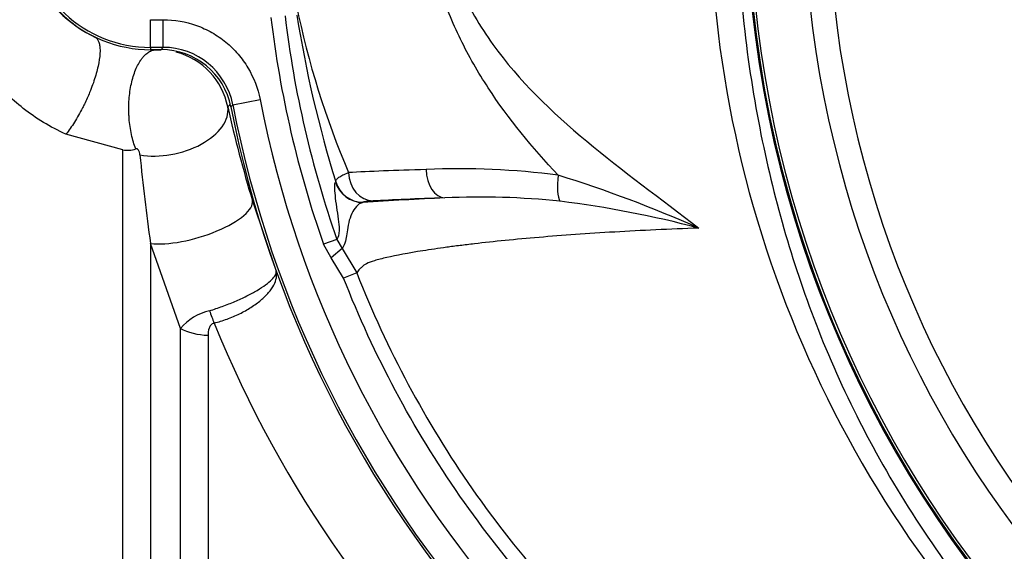
# Paper-space layout 'Sheet1' of a CAD drawing. Units: millimetres. Extents: x 0 to 4158, y 0 to 2940.
# Drawn here: x 758 to 827, y 2268 to 2305 of the extents above; entities that cross this region are included whole.
import ezdxf
from ezdxf.enums import TextEntityAlignment as Align

# ---------------------------------------------------------------- set-up
doc = ezdxf.new("R2010")
doc.units = ezdxf.units.MM
doc.header["$LTSCALE"] = 7.000007
for name, color, linetype in [('Default', 7, 'Continuous'), ('tangent', 7, 'Continuous'), ('TSH-1', 7, 'Continuous'), ('visible', 7, 'Continuous')]:
    doc.layers.add(name, color=color, linetype=linetype)
doc.styles.add('SEACAD_Arial', font='arial.ttf')
doc.dimstyles.new('ISO-InstDr', dxfattribs={"dimtxt": 22.400022, "dimasz": 31.360031, "dimexe": 11.200011, "dimexo": 11.200011, "dimgap": 5.600006, "dimtad": 1, "dimdec": 0, "dimzin": 0, "dimdsep": 46, "dimtxsty": 'SEACAD_Arial', "dimblk1": '_SE_FILLED', "dimblk2": '_SE_FILLED', "dimsah": 1, "dimcen": 11.200011, "dimadec": 0, "dimazin": 0, "dimtfac": 0.5, "dimtofl": 0, "dimtmove": 0, "dimatfit": 3, "dimfxl": 1, "dimtzin": 0, "dimarcsym": 0})

# ---------------------------------------------------------------- blocks, each defined once
blk = doc.blocks.new('SE3')
at = {"color": 7, "linetype": 'Continuous'}
blk.add_arc((767.369, 2298.327), 5.026, 11.37605, 74.99867, dxfattribs=at)
at = {"layer": 'tangent', "color": 7, "linetype": 'Continuous'}
for p, q in [((766.869, 2305.461), (767.745, 2305.461)), ((766.869, 2303.512), (766.869, 2305.461)), ((767.745, 2303.512), (767.745, 2305.461)), ((766.869, 2303.512), (766.869, 2303.35)), ((767.745, 2303.512), (766.869, 2303.512)), ((766.869, 2303.35), (767.611, 2303.35)), ((767.611, 2303.35), (767.745, 2303.512)), ((772.65, 2299.469), (774.563, 2299.841)), ((772.65, 2299.469), (772.514, 2299.314)), ((764.907, 2296.302), (760.909, 2297.407)), ((764.908, 2244.861), (764.908, 2296.305)), ((779.876, 2294.032), (779.887, 2294.048)), ((781.806, 2292.609), (781.794, 2292.594)), ((766.86, 2289.709), (766.86, 2244.748)), ((768.958, 2283.717), (766.86, 2289.709)), ((779.968, 2289.996), (779.025, 2289.665)), ((779.579, 2288.705), (779.025, 2289.665)), ((779.968, 2289.996), (780.337, 2289.355)), ((780.337, 2289.355), (779.579, 2288.705)), ((780.439, 2287.273), (779.579, 2288.705)), ((780.337, 2289.355), (781.37, 2287.637)), ((781.37, 2287.637), (780.439, 2287.273)), ((768.958, 2244.821), (768.958, 2283.717)), ((770.909, 2283.246), (770.909, 2244.788))]:
    blk.add_line(p, q, dxfattribs=at)
for centre, radius, start, end in [((887.851, 2314.48), 79.102, 180.60276, 159.77714), ((767.392, 2313.211), 10.018, 100.06511, 243.9676), ((766.869, 2312.368), 8.856, 98.03476, 270), ((886.147, 2314.212), 79.944, 180.16335, 227.984), ((837.065, 2318.721), 61.182, 191.53028, 203.12309), ((887.851, 2314.48), 78.855, 185.76122, 264.23878), ((887.851, 2314.48), 75.031, 186.10963, 263.89037), ((887.851, 2314.48), 73.32, 186.26261, 263.73739), ((849.851, 2314.48), 75.047, 186.78356, 199.30858), ((859.648, 2318.777), 83.506, 188.95448, 197.22553), ((767.748, 2298.519), 4.993, 10.967, 90.03645), ((849.851, 2314.48), 76.698, 191.00344, 252.51915), ((735.007, 2330.764), 48.779, 319.85976, 320.12856), ((863.6, 2319.75), 93.562, 192.61427, 196.7977), ((849.851, 2314.48), 78.647, 191.00344, 252.51915), ((765.265, 2297.858), 1.594, 257.06101, 290.2791), ((914.983, 2310.653), 149.597, 185.64343, 188.04801), ((788.653, 2242.52), 52.443, 82.44936, 92.63046), ((768.521, 2207.71), 90.908, 66.04735, 72.7076), ((797.804, 2052.918), 240.21, 92.4422, 93.82158), ((790.108, 2241.2), 51.772, 83.83062, 92.81209), ((786.732, 2220.136), 73.085, 75.17783, 82.97359), ((771.926, 2281.169), 3.911, 103.51083, 139.34788), ((848.226, 2315.372), 83.002, 202.12915, 253.57097)]:
    blk.add_arc(centre, radius, start, end, dxfattribs=at)
for centre, major_axis, ratio, start_param, end_param in [((768.079, 2298.493), (-4.198, -0.932), 0.586821, 0.957793, 3.098478), ((804.101, 2294.253), (-27, 0), 0.032334, -0.848261, -0.529466), ((787.568, 2294.908), (-0.062, 1.999), 0.661113, 1.550447, 3.095061), ((782.524, 2294.694), (-0.119, 1.996), 0.862685, 1.519363, 3.072531), ((796.178, 2294.509), (-0.324, -1.974), 0.313136, 4.763821, 5.956873), ((781.794, 2294.592), (-1.6, 1.2), 0.999049, 0.928008, 2.213585), ((781.806, 2294.608), (-1.6, 1.2), 0.999049, 0.927925, 2.213668), ((804.101, 2292.255), (-25, 0), 0.034921, -0.848261, -0.529466), ((769.9, 2291.526), (-4.118, -1.238), 0.334121, 0.645547, 3.104557), ((771.508, 2285.754), (0.794, -2.893), 0.233394, -1.361819, -1.029923), ((771.08, 2284.862), (-3, 0), 0.539599, 0.785398, 1.514073)]:
    blk.add_ellipse(centre, major_axis=major_axis, ratio=ratio, start_param=start_param, end_param=end_param, dxfattribs=at)
for points, knots in [([(849.318, 2395.342), (854.621, 2397.869), (860.101, 2399.847), (868.585, 2402.006), (871.472, 2402.591), (877.25, 2403.471), (880.142, 2403.767), (888.822, 2404.235), (894.617, 2403.987), (906.223, 2402.343), (911.902, 2400.956), (920.141, 2398.078), (922.845, 2396.983), (926.173, 2395.441), (926.838, 2395.128), (928.2, 2394.586), (928.895, 2394.344), (930.99, 2393.713), (932.408, 2393.417), (934.566, 2393.154), (935.29, 2393.097), (936.75, 2393.045), (937.486, 2393.055), (939.688, 2393.055), (944.093, 2393.054), (960.244, 2393.053), (974.927, 2393.052), (989.61, 2393.051), (994.014, 2393.05), (998.419, 2393.05), (1000.622, 2393.05), (1001.357, 2393.055), (1002.817, 2392.98), (1003.543, 2392.91), (1005.712, 2392.603), (1007.149, 2392.266), (1009.905, 2391.357), (1011.235, 2390.784), (1013.796, 2389.4), (1015.027, 2388.585), (1017.293, 2386.776), (1018.341, 2385.777), (1020.265, 2383.584), (1021.133, 2382.395), (1022.628, 2379.913), (1023.264, 2378.611), (1024.83, 2374.514), (1025.376, 2371.646), (1025.419, 2367.249), (1025.406, 2365.778), (1025.406, 2362.841), (1025.406, 2358.437), (1025.407, 2342.285), (1025.407, 2321.729), (1025.406, 2304.11), (1025.406, 2297.502), (1025.406, 2296.768), (1025.406, 2295.3), (1025.417, 2294.564), (1025.358, 2292.369), (1025.191, 2290.921), (1024.299, 2286.623), (1023.21, 2283.913), (1020.1, 2278.949), (1018.143, 2276.793), (1013.49, 2273.212), (1010.905, 2271.872), (1006.71, 2270.571), (1005.291, 2270.267), (1003.131, 2269.999), (1002.406, 2269.941), (1000.946, 2269.89), (1000.21, 2269.901), (996.539, 2269.9), (993.603, 2269.9), (989.198, 2269.9), (987.724, 2269.933), (984.826, 2269.694), (983.397, 2269.453), (980.579, 2268.724), (979.186, 2268.231), (976.536, 2267.029), (975.267, 2266.319), (972.843, 2264.669), (971.648, 2263.811), (969.242, 2262.126), (965.633, 2259.6), (957.213, 2253.703), (948.792, 2247.807), (942.777, 2243.596), (940.371, 2241.911), (939.174, 2241.059), (935.524, 2238.596), (933.005, 2237.07), (925.292, 2232.901), (919.948, 2230.658), (908.869, 2227.217), (903.072, 2226.021), (891.514, 2224.795), (885.723, 2224.744), (877.018, 2225.517), (874.097, 2225.921), (868.361, 2227.004), (865.539, 2227.682), (857.207, 2230.112), (851.829, 2232.26), (845.336, 2235.624), (844.055, 2236.348), (841.453, 2237.698), (840.139, 2238.342), (836.158, 2240.182), (833.451, 2241.286), (829.311, 2242.755), (827.908, 2243.193), (825.123, 2244.111), (823.747, 2244.61), (819.673, 2246.225), (817.025, 2247.458), (811.87, 2250.241), (809.372, 2251.787), (804.619, 2255.126), (802.351, 2256.927), (798.029, 2260.788), (795.976, 2262.848), (792.092, 2267.237), (790.284, 2269.542), (785.318, 2276.691), (782.581, 2281.803), (780.439, 2287.273)], [0, 0, 0, 0, 0.03125, 0.03125, 0.046875, 0.046875, 0.0625, 0.0625, 0.09375, 0.09375, 0.125, 0.125, 0.140625, 0.140625, 0.144531, 0.144531, 0.148438, 0.148438, 0.15625, 0.15625, 0.160156, 0.160156, 0.164063, 0.164063, 0.171875, 0.1875, 0.25, 0.25, 0.265625, 0.273438, 0.273438, 0.277344, 0.277344, 0.28125, 0.28125, 0.289063, 0.289063, 0.296875, 0.296875, 0.304688, 0.304688, 0.3125, 0.3125, 0.320313, 0.320313, 0.328125, 0.328125, 0.34375, 0.34375, 0.351563, 0.351563, 0.359375, 0.375, 0.4375, 0.46875, 0.46875, 0.472656, 0.472656, 0.476563, 0.476563, 0.484375, 0.484375, 0.5, 0.5, 0.515625, 0.515625, 0.53125, 0.53125, 0.539063, 0.539063, 0.542969, 0.542969, 0.546875, 0.546875, 0.5625, 0.5625, 0.570313, 0.570313, 0.578125, 0.578125, 0.585938, 0.585938, 0.59375, 0.59375, 0.601563, 0.601563, 0.609375, 0.625, 0.65625, 0.664063, 0.664063, 0.671875, 0.671875, 0.6875, 0.6875, 0.71875, 0.71875, 0.75, 0.75, 0.78125, 0.78125, 0.796875, 0.796875, 0.8125, 0.8125, 0.84375, 0.84375, 0.851562, 0.851562, 0.859375, 0.859375, 0.875, 0.875, 0.882812, 0.882812, 0.890625, 0.890625, 0.90625, 0.90625, 0.921875, 0.921875, 0.9375, 0.9375, 0.953125, 0.953125, 0.96875, 0.96875, 1, 1, 1, 1]), ([(781.37, 2287.637), (783.492, 2282.218), (786.207, 2277.154), (791.134, 2270.074), (792.93, 2267.792), (796.784, 2263.45), (798.822, 2261.413), (803.112, 2257.596), (805.363, 2255.817), (810.082, 2252.519), (812.559, 2250.995), (817.688, 2248.247), (820.33, 2247.028), (824.393, 2245.437), (825.762, 2244.947), (828.529, 2244.049), (829.916, 2243.606), (834.023, 2242.134), (836.718, 2241.029), (840.674, 2239.194), (841.979, 2238.553), (844.559, 2237.211), (845.828, 2236.495), (852.262, 2233.163), (857.592, 2231.038), (865.85, 2228.634), (868.647, 2227.965), (874.332, 2226.897), (877.226, 2226.499), (885.852, 2225.742), (891.59, 2225.8), (903.042, 2227.031), (908.783, 2228.227), (919.754, 2231.655), (925.044, 2233.889), (932.68, 2238.039), (935.175, 2239.557), (938.786, 2242.008), (939.971, 2242.852), (942.355, 2244.521), (948.315, 2248.694), (954.275, 2252.867), (961.427, 2257.875), (963.811, 2259.544), (968.579, 2262.883), (970.954, 2264.568), (975.74, 2267.873), (978.365, 2269.109), (982.561, 2270.296), (983.99, 2270.575), (986.144, 2270.816), (986.865, 2270.867), (988.315, 2270.91), (989.044, 2270.9), (992.682, 2270.9), (995.592, 2270.9), (999.957, 2270.901), (1001.418, 2270.864), (1004.288, 2271.112), (1005.702, 2271.366), (1008.489, 2272.134), (1009.854, 2272.651), (1012.435, 2273.907), (1013.665, 2274.65), (1017.165, 2277.233), (1019.142, 2279.348), (1022.269, 2284.248), (1023.352, 2286.927), (1024.223, 2291.2), (1024.381, 2292.648), (1024.427, 2295.555), (1024.407, 2297.011), (1024.407, 2304.287), (1024.408, 2321.747), (1024.408, 2339.208), (1024.408, 2356.668), (1024.408, 2362.488), (1024.407, 2371.219), (1023.917, 2374.065), (1022.384, 2378.136), (1021.756, 2379.428), (1020.273, 2381.886), (1019.407, 2383.062), (1017.487, 2385.22), (1016.439, 2386.2), (1014.17, 2387.965), (1012.935, 2388.755), (1010.377, 2390.078), (1009.048, 2390.617), (1006.29, 2391.453), (1004.853, 2391.749), (1001.965, 2392.067), (1000.509, 2392.05), (997.599, 2392.05), (993.233, 2392.051), (977.228, 2392.052), (962.678, 2392.053), (948.127, 2392.054), (943.762, 2392.055), (939.397, 2392.055), (937.214, 2392.055), (936.486, 2392.049), (935.041, 2392.112), (934.324, 2392.173), (932.188, 2392.443), (930.783, 2392.737), (928.012, 2393.56), (926.656, 2394.11), (922.703, 2395.957), (920.025, 2397.05), (911.868, 2399.926), (906.248, 2401.314), (894.747, 2402.973), (889.004, 2403.231), (880.402, 2402.786), (877.537, 2402.497), (871.81, 2401.636), (868.945, 2401.061), (860.491, 2398.923), (855.003, 2396.943), (849.748, 2394.44)], [0, 0, 0, 0, 0.03125, 0.03125, 0.046875, 0.046875, 0.0625, 0.0625, 0.078125, 0.078125, 0.09375, 0.09375, 0.109375, 0.109375, 0.117187, 0.117187, 0.125, 0.125, 0.140625, 0.140625, 0.148437, 0.148437, 0.15625, 0.15625, 0.1875, 0.1875, 0.203125, 0.203125, 0.21875, 0.21875, 0.25, 0.25, 0.28125, 0.28125, 0.3125, 0.3125, 0.328125, 0.328125, 0.335937, 0.335937, 0.34375, 0.375, 0.375, 0.390625, 0.390625, 0.40625, 0.40625, 0.421875, 0.421875, 0.429687, 0.429687, 0.433594, 0.433594, 0.4375, 0.4375, 0.453125, 0.453125, 0.460937, 0.460937, 0.46875, 0.46875, 0.476562, 0.476562, 0.484375, 0.484375, 0.5, 0.5, 0.515625, 0.515625, 0.523437, 0.523437, 0.53125, 0.53125, 0.5625, 0.625, 0.625, 0.65625, 0.65625, 0.671875, 0.671875, 0.679687, 0.679687, 0.6875, 0.6875, 0.695312, 0.695312, 0.703125, 0.703125, 0.710937, 0.710937, 0.71875, 0.71875, 0.726562, 0.726562, 0.734375, 0.75, 0.8125, 0.8125, 0.828125, 0.835937, 0.835937, 0.839844, 0.839844, 0.84375, 0.84375, 0.851562, 0.851562, 0.859375, 0.859375, 0.875, 0.875, 0.90625, 0.90625, 0.9375, 0.9375, 0.953125, 0.953125, 0.96875, 0.96875, 1, 1, 1, 1]), ([(795.544, 2294.509), (793.711, 2296.455), (792.045, 2298.472), (790.261, 2301.208), (789.919, 2301.766), (789.268, 2302.908), (788.959, 2303.49), (788.097, 2305.262), (787.602, 2306.482), (787, 2308.394), (786.822, 2309.048), (786.524, 2310.372), (786.404, 2311.04), (786.224, 2312.389), (786.164, 2313.071), (786.11, 2314.448), (786.116, 2315.145), (786.193, 2316.521), (786.263, 2317.205), (786.463, 2318.564), (786.593, 2319.234), (787.058, 2321.204), (787.47, 2322.472), (787.969, 2323.706)], [0, 0, 0, 0, 0.25, 0.25, 0.3125, 0.3125, 0.375, 0.375, 0.5, 0.5, 0.5625, 0.5625, 0.625, 0.625, 0.6875, 0.6875, 0.75, 0.75, 0.8125, 0.8125, 0.875, 0.875, 1, 1, 1, 1]), ([(760.909, 2297.407), (759.794, 2297.899), (758.788, 2298.516), (757.033, 2299.897), (756.296, 2300.647), (754.421, 2303.011), (753.677, 2304.649), (752.838, 2307.826), (752.756, 2309.311), (753.004, 2312.084), (753.344, 2313.375), (754.771, 2316.847), (756.249, 2318.694), (758.969, 2320.852), (759.951, 2321.46), (761.585, 2322.211), (762.157, 2322.435), (763.405, 2322.825), (764.063, 2322.993), (764.908, 2323.117)], [0, 0, 0, 0, 0.0625, 0.0625, 0.125, 0.125, 0.25, 0.25, 0.375, 0.375, 0.5, 0.5, 0.75, 0.75, 0.875, 0.875, 0.9375, 0.9375, 1, 1, 1, 1]), ([(788.913, 2322.222), (788.228, 2320.768), (787.699, 2319.234), (787.088, 2315.927), (787.037, 2314.194), (787.47, 2310.894), (787.948, 2309.292), (789.226, 2306.359), (790.03, 2304.997), (792.796, 2301.15), (795.052, 2298.976), (800.045, 2294.818), (802.768, 2292.855), (805.428, 2290.789)], [0, 0, 0, 0, 0.125, 0.125, 0.25, 0.25, 0.375, 0.375, 0.5, 0.5, 0.75, 0.75, 1, 1, 1, 1]), ([(767.745, 2305.461), (768.551, 2305.461), (769.332, 2305.325), (770.465, 2304.919), (770.831, 2304.751), (771.522, 2304.358), (771.85, 2304.133), (772.471, 2303.621), (772.757, 2303.341), (773.274, 2302.737), (773.507, 2302.414), (774.125, 2301.376), (774.409, 2300.632), (774.563, 2299.841)], [0, 0, 0, 0, 0.25, 0.25, 0.375, 0.375, 0.5, 0.5, 0.625, 0.625, 0.75, 0.75, 1, 1, 1, 1]), ([(762.996, 2304.209), (763.048, 2304.177), (763.093, 2304.132), (763.172, 2304.018), (763.205, 2303.949), (763.258, 2303.789), (763.277, 2303.697), (763.297, 2303.544), (763.301, 2303.49), (763.307, 2303.378), (763.308, 2303.319), (763.305, 2303.013), (763.274, 2302.729), (763.159, 2302.108), (763.075, 2301.771), (762.913, 2301.243), (762.854, 2301.064), (762.723, 2300.701), (762.653, 2300.518), (762.465, 2300.061), (762.342, 2299.786), (762.168, 2299.427), (762.123, 2299.339), (761.988, 2299.074), (761.894, 2298.902), (761.704, 2298.567), (761.606, 2298.405), (761.409, 2298.094), (761.309, 2297.945), (761.109, 2297.663), (761.009, 2297.531), (760.909, 2297.407)], [0, 0, 0, 0, 0.0625, 0.0625, 0.125, 0.125, 0.1875, 0.1875, 0.21875, 0.21875, 0.25, 0.25, 0.375, 0.375, 0.5, 0.5, 0.5625, 0.5625, 0.625, 0.625, 0.71875, 0.71875, 0.75, 0.75, 0.8125, 0.8125, 0.875, 0.875, 0.9375, 0.9375, 1, 1, 1, 1]), ([(765.817, 2296.363), (765.757, 2296.517), (765.701, 2296.679), (765.601, 2297.017), (765.556, 2297.193), (765.478, 2297.556), (765.445, 2297.742), (765.39, 2298.122), (765.369, 2298.316), (765.348, 2298.609), (765.342, 2298.707), (765.326, 2299.1), (765.328, 2299.397), (765.355, 2299.884), (765.372, 2300.077), (765.419, 2300.455), (765.449, 2300.64), (765.556, 2301.179), (765.651, 2301.515), (765.882, 2302.119), (766.017, 2302.387), (766.206, 2302.664), (766.245, 2302.717), (766.324, 2302.816), (766.364, 2302.863), (766.487, 2302.994), (766.573, 2303.069), (766.748, 2303.194), (766.837, 2303.244), (767.019, 2303.317), (767.112, 2303.34), (767.205, 2303.35)], [0, 0, 0, 0, 0.0625, 0.0625, 0.125, 0.125, 0.1875, 0.1875, 0.25, 0.25, 0.28125, 0.28125, 0.375, 0.375, 0.4375, 0.4375, 0.5, 0.5, 0.625, 0.625, 0.75, 0.75, 0.78125, 0.78125, 0.8125, 0.8125, 0.875, 0.875, 0.9375, 0.9375, 1, 1, 1, 1]), ([(766.111, 2295.943), (766.111, 2295.947), (766.11, 2295.952), (766.11, 2295.956), (766.104, 2296.011), (766.094, 2296.068), (766.078, 2296.125), (766.067, 2296.161), (766.054, 2296.198), (766.036, 2296.235), (766.02, 2296.265), (766.001, 2296.296), (765.975, 2296.322), (765.966, 2296.332), (765.955, 2296.341), (765.943, 2296.349), (765.931, 2296.356), (765.918, 2296.363), (765.905, 2296.367), (765.902, 2296.368), (765.899, 2296.368), (765.896, 2296.369), (765.881, 2296.373), (765.866, 2296.373), (765.852, 2296.372), (765.839, 2296.37), (765.828, 2296.367), (765.817, 2296.363)], [0, 0, 0, 0, 0.026014, 0.026014, 0.026014, 0.346859, 0.346859, 0.346859, 0.551859, 0.551859, 0.551859, 0.722554, 0.722554, 0.722554, 0.784373, 0.784373, 0.784373, 0.847109, 0.847109, 0.847109, 0.861038, 0.861038, 0.861038, 0.93571, 0.93571, 0.93571, 1, 1, 1, 1]), ([(779.887, 2294.048), (779.879, 2294.15), (779.955, 2294.255), (780.185, 2294.418), (780.282, 2294.473), (780.513, 2294.584), (780.646, 2294.639), (780.797, 2294.694)], [0, 0, 0, 0, 0.5, 0.5, 0.75, 0.75, 1, 1, 1, 1]), ([(779.968, 2289.996), (780.048, 2290.059), (780.098, 2290.207), (780.137, 2290.461), (780.144, 2290.515), (780.153, 2290.601), (780.155, 2290.63), (780.16, 2290.69), (780.162, 2290.721), (780.161, 2290.91), (780.13, 2291.149), (780.053, 2291.685), (780.006, 2291.981), (779.923, 2292.554), (779.887, 2292.83), (779.811, 2293.566), (779.803, 2293.933), (779.876, 2294.032)], [0, 0, 0, 0, 0.25, 0.25, 0.3125, 0.3125, 0.34375, 0.34375, 0.375, 0.375, 0.5, 0.5, 0.625, 0.625, 0.75, 0.75, 1, 1, 1, 1]), ([(781.794, 2292.594), (781.444, 2292.498), (781.19, 2292.193), (780.924, 2291.609), (780.856, 2291.392), (780.75, 2290.95), (780.714, 2290.724), (780.657, 2290.316), (780.636, 2290.136), (780.603, 2289.988), (780.596, 2289.964), (780.583, 2289.914), (780.562, 2289.841), (780.542, 2289.773), (780.471, 2289.558), (780.41, 2289.426), (780.337, 2289.355)], [0, 0, 0, 0, 0.25, 0.25, 0.375, 0.375, 0.5, 0.5, 0.625, 0.625, 0.65625, 0.65625, 0.6875, 0.75, 0.75, 1, 1, 1, 1]), ([(782.524, 2292.696), (782.413, 2292.689), (782.315, 2292.682), (782.143, 2292.668), (782.068, 2292.661), (781.887, 2292.639), (781.817, 2292.625), (781.806, 2292.609)], [0, 0, 0, 0, 0.25, 0.25, 0.5, 0.5, 1, 1, 1, 1]), ([(805.428, 2290.789), (803.386, 2290.716), (801.405, 2290.623), (797.623, 2290.401), (795.842, 2290.274), (792.539, 2289.993), (791.017, 2289.84), (789.296, 2289.639), (788.961, 2289.598), (788.313, 2289.517), (788, 2289.476), (787.096, 2289.354), (786.538, 2289.272), (784.998, 2289.03), (784.15, 2288.87), (783.15, 2288.641), (782.861, 2288.566), (782.384, 2288.42), (782.194, 2288.35), (781.98, 2288.249), (781.92, 2288.216), (781.825, 2288.15), (781.792, 2288.118), (781.7, 2288.029), (781.644, 2287.972), (781.495, 2287.812), (781.419, 2287.718), (781.37, 2287.637)], [0, 0, 0, 0, 0.125, 0.125, 0.25, 0.25, 0.375, 0.375, 0.40625, 0.40625, 0.4375, 0.4375, 0.5, 0.5, 0.625, 0.625, 0.6875, 0.6875, 0.75, 0.75, 0.78125, 0.78125, 0.8125, 0.8125, 0.875, 0.875, 1, 1, 1, 1]), ([(771.012, 2284.972), (771.311, 2285.063), (771.611, 2285.164), (772.209, 2285.382), (772.51, 2285.502), (773.085, 2285.748), (773.362, 2285.875), (773.891, 2286.14), (774.134, 2286.272), (774.58, 2286.535), (774.784, 2286.668), (775.129, 2286.921), (775.274, 2287.043), (775.506, 2287.277), (775.589, 2287.384), (775.664, 2287.533), (775.682, 2287.58), (775.699, 2287.669), (775.699, 2287.712), (775.691, 2287.75)], [0, 0, 0, 0, 0.125, 0.125, 0.25, 0.25, 0.375, 0.375, 0.5, 0.5, 0.625, 0.625, 0.75, 0.75, 0.875, 0.875, 0.9375, 0.9375, 1, 1, 1, 1]), ([(771.338, 2284.105), (771.643, 2284.181), (771.945, 2284.274), (772.543, 2284.492), (772.842, 2284.619), (773.405, 2284.895), (773.674, 2285.044), (774.181, 2285.368), (774.411, 2285.535), (774.825, 2285.883), (775.011, 2286.064), (775.317, 2286.421), (775.441, 2286.6), (775.627, 2286.954), (775.686, 2287.124), (775.726, 2287.368), (775.731, 2287.448), (775.724, 2287.604), (775.711, 2287.679), (775.691, 2287.75)], [0, 0, 0, 0, 0.125, 0.125, 0.25, 0.25, 0.375, 0.375, 0.5, 0.5, 0.625, 0.625, 0.75, 0.75, 0.875, 0.875, 0.9375, 0.9375, 1, 1, 1, 1]), ([(771.338, 2284.105), (771.242, 2284.08), (771.164, 2284.026), (771.049, 2283.894), (771.009, 2283.816), (770.925, 2283.578), (770.909, 2283.413), (770.909, 2283.246)], [0, 0, 0, 0, 0.25, 0.25, 0.5, 0.5, 1, 1, 1, 1])]:
    blk.add_open_spline(points, degree=3, knots=knots, dxfattribs=at)
at = {"layer": 'visible', "color": 7, "linetype": 'Continuous'}
for p, q in [((766.869, 2303.349), (766.869, 2303.35)), ((766.869, 2303.349), (767.611, 2303.349)), ((767.611, 2303.349), (767.611, 2303.35)), ((774.031, 2292.712), (775.691, 2287.75))]:
    blk.add_line(p, q, dxfattribs=at)
blk.add_circle((887.851, 2314.48), 79, dxfattribs=at)
for centre, radius, start, end in [((766.869, 2312.368), 9.019, 98.03476, 270), ((849.851, 2314.48), 74.047, 186.78356, 199.30858), ((767.614, 2298.357), 4.993, 11.05785, 90.03708), ((849.851, 2314.48), 78.809, 191.09493, 252.51915)]:
    blk.add_arc(centre, radius, start, end, dxfattribs=at)
blk.add_open_spline([(808.101, 2313.931), (808.118, 2311.106), (808.274, 2308.353), (808.826, 2302.981), (809.228, 2300.334), (810.2, 2295.369), (810.764, 2293.04), (812.065, 2288.499), (812.802, 2286.283), (814.56, 2281.75), (815.59, 2279.429), (817.934, 2274.83), (819.256, 2272.534), (822.155, 2268.052), (823.729, 2265.868), (827.046, 2261.703), (828.773, 2259.742), (831.364, 2257.035), (832.231, 2256.169), (833.959, 2254.508), (834.82, 2253.713), (836.612, 2252.136), (837.535, 2251.36), (839.462, 2249.821), (840.475, 2249.052), (842.575, 2247.547), (843.653, 2246.817), (845.319, 2245.756), (845.884, 2245.408), (847.02, 2244.726), (847.592, 2244.393), (850.472, 2242.76), (852.839, 2241.566), (860.133, 2238.33), (865.147, 2236.676), (872.823, 2234.942), (875.412, 2234.487), (880.649, 2233.83), (883.311, 2233.627), (891.242, 2233.416), (896.48, 2233.79), (906.86, 2235.553), (912.032, 2236.964), (919.416, 2239.779), (921.826, 2240.836), (925.365, 2242.597), (926.532, 2243.214), (928.84, 2244.508), (929.98, 2245.182), (933.373, 2247.317), (935.512, 2248.832), (939.546, 2252.008), (941.464, 2253.693), (946.68, 2258.73), (949.549, 2262.122), (952.402, 2266.072), (952.701, 2266.497), (953.23, 2267.275), (953.467, 2267.637), (954.109, 2268.646), (954.429, 2269.188), (954.836, 2269.909), (954.952, 2270.124), (955.202, 2270.584), (955.342, 2270.837), (955.801, 2271.667), (956.163, 2272.315), (956.781, 2273.443), (956.997, 2273.842), (957.463, 2274.708), (957.712, 2275.173), (958.485, 2276.647), (959.04, 2277.74), (960.658, 2281.102), (961.705, 2283.523), (963.533, 2288.373), (964.335, 2290.836), (965.364, 2294.586), (965.678, 2295.845), (966.245, 2298.379), (966.497, 2299.654), (967.162, 2303.505), (967.48, 2306.116), (967.855, 2311.325), (967.913, 2313.919), (967.708, 2321.669), (967.073, 2326.793), (965.352, 2334.418), (964.654, 2336.928), (963.434, 2340.614), (962.997, 2341.83), (962.067, 2344.246), (961.573, 2345.444), (960.004, 2349.009), (958.834, 2351.36), (956.286, 2355.925), (954.921, 2358.115), (952.052, 2362.298), (950.557, 2364.284), (947.402, 2368.106), (945.765, 2369.914), (940.769, 2374.996), (937.33, 2377.914), (932.464, 2381.543), (930.887, 2382.634), (927.888, 2384.591), (926.459, 2385.463), (924.762, 2386.447), (924.431, 2386.636), (923.695, 2387.044), (923.301, 2387.256), (922.006, 2387.927), (920.971, 2388.43), (919.197, 2389.206), (918.6, 2389.454), (917.399, 2389.932), (916.795, 2390.164), (914.976, 2390.837), (913.754, 2391.256), (907.59, 2393.208), (902.588, 2394.275), (894.993, 2395.166), (892.445, 2395.344), (887.317, 2395.457), (884.723, 2395.391), (877.033, 2394.826), (872.004, 2393.97), (862.138, 2391.317), (857.263, 2389.497), (851.478, 2386.679), (850.335, 2386.088), (848.642, 2385.161), (848.081, 2384.845), (846.966, 2384.199), (846.412, 2383.87), (844.768, 2382.862), (843.69, 2382.159), (841.625, 2380.734), (840.649, 2380.021), (837.835, 2377.863), (836.108, 2376.4), (832.78, 2373.338), (831.104, 2371.678), (827.854, 2368.171), (826.27, 2366.313), (823.252, 2362.429), (821.819, 2360.402), (819.173, 2356.255), (817.955, 2354.123), (815.819, 2349.944), (814.893, 2347.893), (814.074, 2345.856)], degree=3, knots=[0, 0, 0, 0, 0.015625, 0.015625, 0.03125, 0.03125, 0.046875, 0.046875, 0.0625, 0.0625, 0.078125, 0.078125, 0.09375, 0.09375, 0.109375, 0.109375, 0.125, 0.125, 0.132812, 0.132812, 0.140625, 0.140625, 0.148437, 0.148437, 0.15625, 0.15625, 0.164062, 0.164062, 0.167969, 0.167969, 0.171875, 0.171875, 0.1875, 0.1875, 0.21875, 0.21875, 0.234375, 0.234375, 0.25, 0.25, 0.28125, 0.28125, 0.3125, 0.3125, 0.328125, 0.328125, 0.335938, 0.335938, 0.34375, 0.34375, 0.359375, 0.359375, 0.375, 0.375, 0.40625, 0.40625, 0.410156, 0.410156, 0.414063, 0.414063, 0.421875, 0.421875, 0.425781, 0.425781, 0.429688, 0.429688, 0.4375, 0.4375, 0.441406, 0.441406, 0.445313, 0.445313, 0.453125, 0.453125, 0.46875, 0.46875, 0.484375, 0.484375, 0.492188, 0.492188, 0.5, 0.5, 0.515625, 0.515625, 0.53125, 0.53125, 0.5625, 0.5625, 0.578125, 0.578125, 0.585938, 0.585938, 0.59375, 0.59375, 0.609375, 0.609375, 0.625, 0.625, 0.640625, 0.640625, 0.65625, 0.65625, 0.6875, 0.6875, 0.703125, 0.703125, 0.71875, 0.71875, 0.722656, 0.722656, 0.726563, 0.726563, 0.734375, 0.734375, 0.738281, 0.738281, 0.742188, 0.742188, 0.75, 0.75, 0.78125, 0.78125, 0.796875, 0.796875, 0.8125, 0.8125, 0.84375, 0.84375, 0.875, 0.875, 0.882813, 0.882813, 0.886719, 0.886719, 0.890625, 0.890625, 0.898438, 0.898438, 0.90625, 0.90625, 0.921875, 0.921875, 0.9375, 0.9375, 0.953125, 0.953125, 0.96875, 0.96875, 0.984375, 0.984375, 1, 1, 1, 1], dxfattribs=at)
blk = doc.blocks.new('DMBLK5910')
at = {"layer": 'Default', "linetype": 'Continuous'}
for points in [[(537.661, 2776.711), (506.301, 2771.484), (537.661, 2766.258)], [(856.49, 2776.711), (856.49, 2766.258), (887.851, 2771.484)]]:
    blk.add_hatch(color=7, dxfattribs=at).paths.add_polyline_path(points)
at = {"layer": 'Default', "color": 7, "linetype": 'Continuous'}
for p, q in [((506.301, 2303.877), (506.301, 2782.684)), ((887.851, 2370.48), (887.851, 2782.684)), ((506.301, 2771.484), (887.851, 2771.484))]:
    blk.add_line(p, q, dxfattribs=at)
at = {"layer": 'Default', "color": 7, "linetype": 'Continuous', "style": 'SEACAD_Arial'}
for s, p in [('382', (652.032, 2826.364)), ('(', (630.606, 2799.484)), (')', (753.319, 2799.484)), ('15.02"', (652.032, 2799.484))]:
    blk.add_text(s, height=22.4, dxfattribs=at).set_placement(p, align=Align.TOP_LEFT)
blk = doc.blocks.new('_SE_FILLED')
at = {"color": 0}
blk.add_line((0, 0), (-1, 0), dxfattribs=at)
blk.add_solid([(0, 0), (-1, -0.1665), (-1, 0.1665), (0, 0)], dxfattribs=at)

psp = doc.layouts.new('Sheet1')

# ---------------------------------------------------------------- block references
at = {"layer": 'TSH-1'}
psp.add_blockref('SE3', (0, 0), dxfattribs=at)

# ---------------------------------------------------------------- dimensions: what is measured, and where the dimension line sits
at = {"layer": 'Default', "color": 7, "linetype": 'Continuous'}
dim = psp.add_linear_dim(base=(887.851, 2771.484), p1=(506.301, 2292.677), p2=(887.851, 2314.48), text='\\A1;<>', dimstyle='ISO-InstDr', override={"dimpost": '\\X'}, dxfattribs=at)
dim.commit()
dim.dimension.update_dxf_attribs({"geometry": 'DMBLK5910', "text_midpoint": (697.076, 2771.484), "dimtype": 160})

doc.saveas('drawing.dxf')
